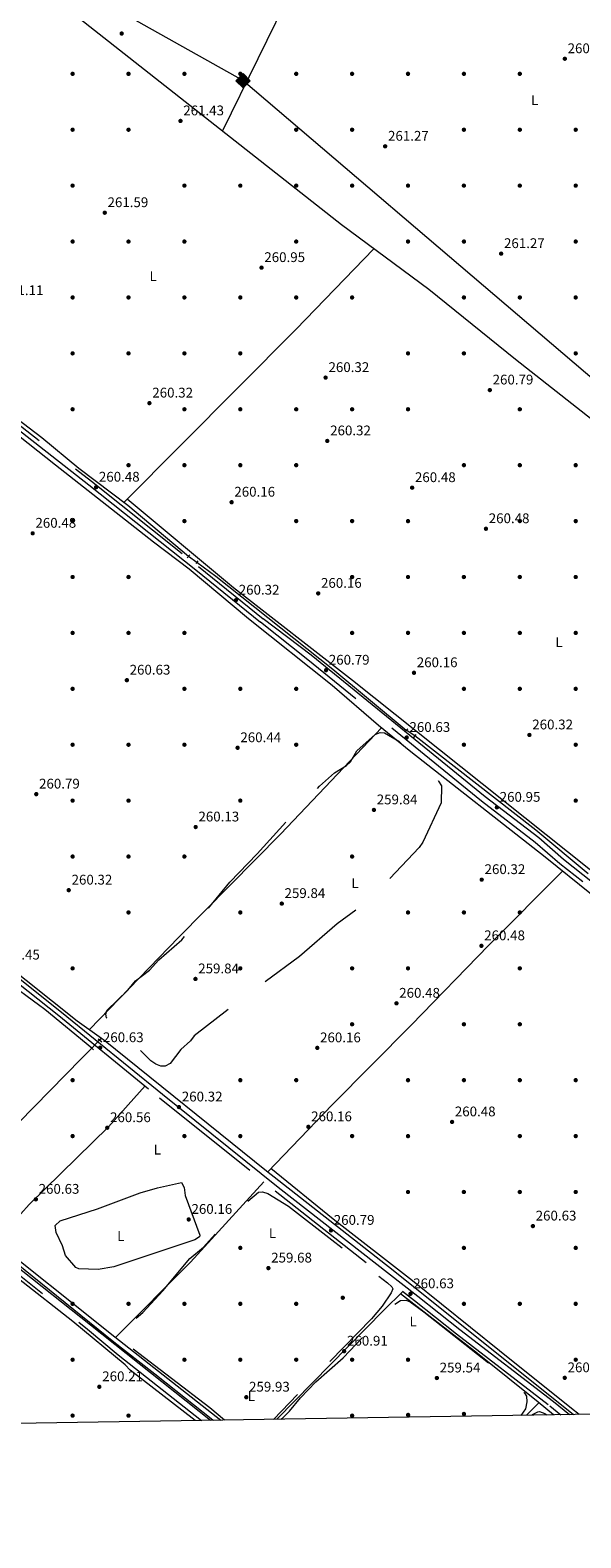
# Model space of a CAD drawing. Extents: x 608450 to 615405, y 669328 to 674068.
# Drawn here: x 613710 to 614104, y 669333 to 670411 of the extents above; entities that cross this region are included whole.
import ezdxf
from ezdxf.enums import TextEntityAlignment as Align

# ---------------------------------------------------------------- set-up
doc = ezdxf.new("R2010")
doc.units = 0
doc.header["$MEASUREMENT"] = 0
for name, pattern in [('DGN Style 2', [82.83073, 49.698438, -33.132292]), ('DGN Style 3', [115.963022, 82.83073, -33.132292]), ('DGN Style 5', [57.981511, 24.849219, -33.132292])]:
    doc.linetypes.add(name, pattern=pattern)
for name, color, linetype in [('Nivel 13', 7, 'Continuous'), ('Nivel 17', 7, 'Continuous'), ('Nivel 21', 7, 'Continuous'), ('Nivel 22', 7, 'Continuous'), ('Nivel 34', 7, 'Continuous'), ('Nivel 36', 7, 'Continuous'), ('Nivel 37', 7, 'Continuous'), ('Nivel 41', 7, 'Continuous'), ('Nivel 5', 7, 'Continuous'), ('Nivel 61', 7, 'Continuous'), ('Nivel 7', 7, 'Continuous')]:
    doc.layers.add(name, color=color, linetype=linetype)
doc.styles.add('Style-arial', font='arial.shx', dxfattribs={"bigfont": 'arialbig.shx'})
doc.styles.add('Style-arialn', font='arialn.shx', dxfattribs={"bigfont": 'arialnbig.shx'})

# ---------------------------------------------------------------- blocks, each defined once
blk = doc.blocks.new('5PATER')
at = {"layer": 'Nivel 7', "linetype": 'Continuous', "lineweight": 0}
h = blk.add_hatch(color=53, dxfattribs=at)
edge = h.paths.add_edge_path()
edge.add_ellipse((0, 0), major_axis=(-1.095731442945027, -1.110710700472634), ratio=0.9994222409660316, start_angle=0, end_angle=360)
blk = doc.blocks.new('5PERFI')
at = {"layer": 'Nivel 17', "linetype": 'Continuous', "lineweight": 0}
h = blk.add_hatch(color=7, dxfattribs=at)
edge = h.paths.add_edge_path()
edge.add_arc((0, 0), 1.55999999938624, 315.0000000018422, 675.0000000018422)
blk = doc.blocks.new('5ROLEO')
at = {"layer": 'Nivel 34', "linetype": 'Continuous', "lineweight": 0}
for color, points in [(2, [(-0.1479999998118728, -5.195999999996275), (-5.237999999895692, -0.1059999999124557), (-0.1479999998118728, 4.984000000171363), (-0.007999999914318323, 2.394000000087544), (-0.003999999957159162, 2.394000000087544), (-0.5489999998826534, 2.324000000022352), (-1.0089999998454, 2.114000000059605), (-1.3839999998454, 1.763999999966472), (-1.679000000003725, 1.263999999966472), (-1.873999999836087, 0.6190000001806766), (-1.933999999891967, -0.1859999999869615), (-1.898999999975786, -0.7609999999403954), (-1.793999999994412, -1.265999999828637), (-1.618999999947846, -1.710999999893829), (-1.363999999826774, -2.091000000014901), (-1.093999999808148, -2.361000000033528), (-0.7739999999757856, -2.550999999977648), (-0.4089999999850988, -2.660999999847263), (0.001000000163912773, -2.700999999884516), (-0.002999999793246388, -2.700999999884516)]), (7, [(-0.002999999793246388, -2.700999999884516), (-0.002999999793246388, -2.700609755986035), (-0.4089999999850988, -2.660999999847263), (-0.7739999999757856, -2.550999999977648), (-1.093999999808148, -2.361000000033528), (-1.363999999826774, -2.091000000014901), (-1.618999999947846, -1.710999999893829), (-1.793999999994412, -1.265999999828637), (-1.898999999975786, -0.7609999999403954), (-1.933999999891967, -0.1859999999869615), (-1.873999999836087, 0.6190000001806766), (-1.679000000003725, 1.263999999966472), (-1.3839999998454, 1.763999999966472), (-1.0089999998454, 2.114000000059605), (-0.5489999998826534, 2.324000000022352), (-0.007999999914318323, 2.393000000156462), (-0.006999999983236194, 1.54300000006333), (-0.2489999998360872, 1.519000000087544), (-0.4739999999292195, 1.439000000013039), (-0.6739999998826534, 1.309000000124797), (-0.8489999999292195, 1.128999999957159), (-0.9939999999478459, 0.8940000000875443), (-1.098999999929219, 0.6040000000502914), (-1.158999999985099, 0.2539999999571592), (-1.179000000003725, -0.1509999998379499), (-1.158999999985099, -0.5509999999776483), (-1.098999999929219, -0.8959999999497086), (-0.9939999999478459, -1.185999999986961), (-0.8389999999199063, -1.425999999977648), (-0.6639999998733401, -1.611000000033528), (-0.4589999997988343, -1.746000000042841), (-0.238999999826774, -1.825999999884516), (-0.002999999793246388, -1.851000000024214), (-0.002999999793246388, -2.700609755986035), (0.001000000163912773, -2.700999999884516)]), (2, [(0.001000000163912773, -1.851000000024214), (-0.238999999826774, -1.825999999884516), (-0.4589999997988343, -1.746000000042841), (-0.6639999998733401, -1.611000000033528), (-0.8389999999199063, -1.425999999977648), (-0.9939999999478459, -1.185999999986961), (-1.098999999929219, -0.8959999999497086), (-1.158999999985099, -0.5509999999776483), (-1.179000000003725, -0.1509999998379499), (-1.158999999985099, 0.2539999999571592), (-1.098999999929219, 0.6040000000502914), (-0.9939999999478459, 0.8940000000875443), (-0.8489999999292195, 1.128999999957159), (-0.6739999998826534, 1.309000000124797), (-0.4739999999292195, 1.439000000013039), (-0.2489999998360872, 1.519000000087544), (0.001000000163912773, 1.543999999994412), (0.2510000001639128, 1.519000000087544), (0.4760000000242144, 1.439000000013039), (0.6760000002104789, 1.314000000013039), (0.8510000000242144, 1.134000000078231), (0.9960000000428408, 0.8989999999757856), (1.096000000135973, 0.6140000000596046), (1.156000000191852, 0.2690000000875443), (1.176000000210479, -0.1309999998193234), (1.156000000191852, -0.540999999968335), (1.091000000014901, -0.8959999999497086), (0.9860000000335276, -1.190999999875203), (0.8460000001359731, -1.43099999986589), (0.6660000002011657, -1.615999999921769), (0.4660000000149012, -1.746000000042841), (0.2460000000428408, -1.825999999884516)]), (2, [(-0.1479999998118728, -5.195999999996275), (-0.002999999793246388, -2.700999999884516), (0.001000000163912773, -2.700999999884516), (0.4060000001918525, -2.660999999847263), (0.7710000001825392, -2.545999999856576), (1.08600000012666, -2.355999999912456), (1.361000000033528, -2.085999999893829), (1.611000000033528, -1.706000000005588), (1.791000000201166, -1.255999999819323), (1.896000000182539, -0.7409999999217689), (1.93100000009872, -0.1559999999590218), (1.896000000182539, 0.4189999999944121), (1.796000000089407, 0.9290000000037253), (1.626000000163913, 1.364000000059605), (1.391000000061467, 1.734000000171363), (1.101000000024214, 2.019000000087544), (0.7710000001825392, 2.229000000050291), (0.4060000001918525, 2.34900000016205), (-0.003999999957159162, 2.394000000087544), (-0.007999999914318323, 2.394000000087544), (-0.1479999998118728, 4.984000000171363), (4.942000000039116, -0.1059999999124557)]), (7, [(-0.002999999793246388, -2.700999999884516), (-0.002999999793246388, -1.851000000024214), (0.001000000163912773, -1.851000000024214), (0.2460000000428408, -1.825999999884516), (0.4660000000149012, -1.746000000042841), (0.6660000002011657, -1.615999999921769), (0.8460000001359731, -1.43099999986589), (0.9860000000335276, -1.190999999875203), (1.091000000014901, -0.8959999999497086), (1.156000000191852, -0.540999999968335), (1.176000000210479, -0.1309999998193234), (1.156000000191852, 0.2690000000875443), (1.096000000135973, 0.6140000000596046), (0.9960000000428408, 0.8989999999757856), (0.8510000000242144, 1.134000000078231), (0.6760000002104789, 1.314000000013039), (0.4760000000242144, 1.439000000013039), (0.2510000001639128, 1.519000000087544), (0.001000000163912773, 1.543999999994412), (-0.006999999983236194, 1.54300000006333), (-0.007999999914318323, 2.393000000156462), (-0.003867885330691934, 2.393712820950896), (0, 2.393000000156462), (0.4060000001918525, 2.34900000016205), (0.7710000001825392, 2.229000000050291), (1.101000000024214, 2.019000000087544), (1.391000000061467, 1.734000000171363), (1.626000000163913, 1.364000000059605), (1.796000000089407, 0.9290000000037253), (1.896000000182539, 0.4189999999944121), (1.93100000009872, -0.1559999999590218), (1.896000000182539, -0.7409999999217689), (1.791000000201166, -1.255999999819323), (1.611000000033528, -1.706000000005588), (1.361000000033528, -2.085999999893829), (1.08600000012666, -2.355999999912456), (0.7710000001825392, -2.545999999856576), (0.4060000001918525, -2.660999999847263), (0.001000000163912773, -2.700999999884516)])]:
    blk.add_hatch(color=color, dxfattribs=at).paths.add_polyline_path(points)
at = {"layer": 'Nivel 34', "color": 7, "linetype": 'Continuous', "lineweight": 0, "flags": 128}
blk.add_lwpolyline([(-0.1439999998547137, -5.195999999996275), (4.945999999996275, -0.1059999999124557), (-0.1439999998547137, 4.984000000171363), (-5.233999999938533, -0.1059999999124557), (-0.1439999998547137, -5.195999999996275)], dxfattribs=at)

msp = doc.modelspace()

# ---------------------------------------------------------------- linework, layer by layer
at = {"layer": 'Nivel 13', "color": 4, "linetype": 'Continuous', "lineweight": 0, "extrusion": (-0.05992191450999011, -0.07444853710244684, 0.9954229148883218), "elevation": -86405.6776597288, "flags": 128}
msp.add_lwpolyline([(58422.86029569968, 902714.1505132401), (58374.08766663971, 902714.9876145376), (58264.48594653176, 902713.3134119422)], dxfattribs=at)
at = {"layer": 'Nivel 13', "color": 4, "linetype": 'Continuous', "lineweight": 0, "extrusion": (0.2550124436420937, 0.3120502457196889, 0.9152012334639688), "elevation": 365731.6319204905, "flags": 128}
msp.add_lwpolyline([(-51385.91040544154, -829923.7037075288), (-51455.15710691223, -829924.6838633458), (-51476.32214091416, -829926.2248171745)], dxfattribs=at)
at = {"layer": 'Nivel 13', "color": 4, "linetype": 'Continuous', "lineweight": 0, "extrusion": (-0.09277944945872735, 0.09453970773155268, 0.9911882855543482), "elevation": 6626.493140701386, "flags": 128}
msp.add_lwpolyline([(-906960.558993224, -47612.87811413477), (-907104.230981173, -47615.6185538529), (-907115.1176519725, -47615.5883561701)], dxfattribs=at)
at = {"layer": 'Nivel 13', "color": 4, "linetype": 'Continuous', "lineweight": 0, "extrusion": (0.05308292772532058, 0.05794384412156144, 0.9969075753110338), "elevation": 71643.96210103069, "flags": 128}
msp.add_lwpolyline([(-184.9287039974006, -905566.5445650504), (-184.928703997517, -905568.3770226897)], dxfattribs=at)
at = {"layer": 'Nivel 13', "color": 4, "linetype": 'Continuous', "lineweight": 0}
for points in [[(613677.4580000001, 670150.646, 261.257), (613717.8859999999, 670119.871, 261.341), (613744.479, 670097.983, 261.336), (613779.46, 670071.2860000001, 261.28), (613823.0079999999, 670034.9780000001, 261.095)], [(613828.932, 670030.6570000001, 260.604), (613842.5530000001, 670020.598, 260.411), (613926.244, 669954.1440000001, 260.051), (613978.7960000001, 669910.4110000001, 259.893)], [(613760.554, 669690.146, 260.138), (613762.04, 669689.0889999999, 260.085), (613878.8530000001, 669595.1240000001, 260.085), (613969.3030000001, 669524.1740000001, 259.767), (614098.446, 669420.7779999999, 259.609)], [(613645.439, 669572.669, 261.277), (613647.315, 669571.1910000001, 261.281), (613769.385, 669472.913, 261.281), (613798.835, 669449.936, 261.616), (613806.871, 669443.4739999999, 261.598), (613840.237, 669417.074, 260.947), (613840.8019999999, 669416.625, 260.95)]]:
    msp.add_polyline3d(points, dxfattribs=at)
at = {"layer": 'Nivel 21', "color": 1, "linetype": 'DGN Style 2', "lineweight": 0, "extrusion": (0.01891172096512747, 0.02029761807402231, 0.9996151026823566), "elevation": 25468.86849006903, "flags": 128}
msp.add_lwpolyline([(7655.025009236648, -908306.5186495883), (7655.025009236648, -908303.6349876802)], dxfattribs=at)
at = {"layer": 'Nivel 21', "color": 1, "linetype": 'DGN Style 2', "lineweight": 0, "elevation": 260.29, "flags": 128}
msp.add_lwpolyline([(613829.538, 670031.49), (613828.25, 670029.7209999999)], dxfattribs=at)
at = {"layer": 'Nivel 21', "color": 1, "linetype": 'DGN Style 2', "lineweight": 0, "extrusion": (-0.03953195158184823, -0.04232095083829076, 0.9983216725706567), "elevation": -52363.41342634421, "flags": 128}
msp.add_lwpolyline([(-8611.283772690804, 907158.4689154369), (-8611.283772690804, 907155.723386162)], dxfattribs=at)
at = {"layer": 'Nivel 21', "color": 1, "linetype": 'DGN Style 2', "lineweight": 0, "extrusion": (-0.01864035733962705, -0.02338151601509307, 0.9995528209089739), "elevation": -26848.34451202487, "flags": 128}
msp.add_lwpolyline([(62490.01261371758, 906161.3273235308), (62490.0126137177, 906158.6519600041)], dxfattribs=at)
at = {"layer": 'Nivel 21', "color": 1, "linetype": 'DGN Style 2', "lineweight": 0, "extrusion": (-0.06645500359358925, 0.06095988351282104, 0.9959255118227865), "flags": 128}
for points, elevation in [([(-908387.9991776869, -384.6282967634033), (-908387.9991776869, -381.1020035251277)], 296.2095595291612), ([(-908396.0722318632, -383.9650512979133), (-908396.0722318627, -380.4387580596376)], 296.1495035672197)]:
    msp.add_lwpolyline(points, dxfattribs=dict(at, elevation=elevation))
at = {"layer": 'Nivel 21', "color": 7, "linetype": 'DGN Style 3', "lineweight": 0}
for points in [[(614179.075, 670496.6159999999, 260.703), (614056.477, 670592.1429999999, 260.306), (614010.696, 670630.0360000001, 260.703), (613867.382, 670744.4890000001, 261.021), (613858.1950000001, 670755.358, 261.104), (613833.8829999999, 670705.0889999999, 261.035), (613785.348, 670601.0449999999, 261.194), (613761.091, 670550.854, 261.512), (613746.1100000001, 670516.4890000001, 261.751), (613715.9469999999, 670456.1399999999, 262.148), (613708.139, 670443.5449999999, 262.069), (613693.629, 670425.156, 262.148), (613680.0700000001, 670409.9010000001, 261.896), (613642.6710000001, 670371.2209999999, 261.816), (613608.486, 670337.892, 261.498), (613575.301, 670302.3800000001, 261.736), (613534.453, 670261.4580000001, 261.577), (613606.413, 670204.6540000001, 261.577), (613650.6980000001, 670168.6340000001, 261.498), (613753.5889999999, 670088.4979999999, 261.975), (613830.189, 670027.524, 261.259), (613876.3219999999, 669990.1059999999, 261.418)], [(614576.486, 669428.4839999999, 260.217), (614501.8700000001, 669487.5009999999, 259.872), (614442.825, 669534.683, 260.708), (614309.274, 669639.7779999999, 260.31), (614237.7250000001, 669697.905, 260.469), (614195.9169999999, 669729.834, 260.866), (614088.6059999999, 669814.7949999999, 260.866), (614070.8859999999, 669830.1429999999, 260.708), (614032.6399999999, 669859.5719999999, 260.787), (613908.2380000001, 669960.8360000001, 260.708), (613874.361, 669987.6880000001, 261.418)], [(613508.098, 669877.98, 263.293), (613513.8470000001, 669876.578, 262.612), (613527.9210000001, 669866.0460000001, 262.055), (613684.773, 669742.149, 260.941), (613730.044, 669706.1950000001, 261.418), (613802.21, 669647.4029999999, 260.782), (613885.048, 669580.8589999999, 260.305), (613984.5959999999, 669502.45, 260.297), (614014.6159999999, 669478.4890000001, 260.966), (614081.531, 669426.959, 260.966), (614089.317, 669420.631, 260.928)], [(613488.7409999999, 669687.446, 263.242), (613512.2220000001, 669670.9739999999, 262.214), (613616.5160000001, 669589.004, 261.02), (613653.591, 669558.8940000001, 261.418), (613750.56, 669481.8870000001, 261.18), (613772.703, 669463.466, 260.464), (613832.2550000001, 669416.487, 260.464)]]:
    msp.add_polyline3d(points, dxfattribs=at)
at = {"layer": 'Nivel 21', "color": 7, "linetype": 'Continuous', "lineweight": 0}
for points in [[(613532.2390000001, 670259.24, 261.577), (613604.466, 670202.2239999999, 261.577), (613648.7590000001, 670166.1980000001, 261.498), (613751.663, 670086.0519999999, 261.975), (613828.2390000001, 670025.0970000001, 261.259), (613874.361, 669987.6880000001, 261.418)], [(613419.8829999999, 670143.9839999999, 262.949), (613422.6939999999, 670140.4739999999, 263.258), (613461.494, 670069.9890000001, 263.258), (613471.8770000001, 670048.8289999999, 263.258), (613481.149, 670025.4839999999, 263.019), (613484.4439999999, 670014.3530000001, 262.94), (613489.727, 669989.021, 262.94), (613504.6780000001, 669909.358, 263.019), (613507.1840000001, 669888.713, 263.178), (613507.8189999999, 669881.254, 263.385), (613515.2039999999, 669879.453, 262.612), (613529.8200000001, 669868.5149999999, 262.055), (613686.7069999999, 669744.591, 260.941), (613731.993, 669708.625, 261.418), (613804.3160000001, 669650.0249999999, 260.782), (613887.135, 669583.496, 260.305), (613987.091, 669505.577, 260.297), (614017.085, 669481.6359999999, 260.966), (614084.014, 669430.0959999999, 260.966), (614095.537, 669420.7309999999, 260.91)], [(614583.8500000001, 669428.6030000001, 260.238), (614311.855, 669643.0160000001, 260.31), (614240.288, 669701.158, 260.469), (614198.459, 669733.1030000001, 260.866), (614091.2479999999, 669817.9850000001, 260.866), (614073.506, 669833.351, 260.708), (614035.21, 669862.8189999999, 260.787), (613910.7930000001, 669964.095, 260.708), (613876.3219999999, 669990.1059999999, 261.418)], [(613838.6370000001, 669416.5900000001, 260.464), (613752.77, 669484.6059999999, 261.18), (613655.7849999999, 669561.6259999999, 261.418), (613618.703, 669591.7409999999, 261.02), (613514.3119999999, 669673.788, 262.214), (613489.3090000001, 669691.327, 263.305), (613495.314, 669732.317, 262.94), (613504.4909999999, 669816.5660000001, 263.019), (613507.605, 669847.1440000001, 263.099), (613508.504, 669873.227, 263.178), (613508.098, 669877.98, 263.293)]]:
    msp.add_polyline3d(points, dxfattribs=at)
at = {"layer": 'Nivel 22', "color": 4, "linetype": 'DGN Style 5', "lineweight": 0, "extrusion": (0.05397925174152021, -0.03937277967169291, 0.9977655158414477), "elevation": 7013.078699806181, "flags": 128}
msp.add_lwpolyline([(903056.5222907318, -100823.406704726), (903056.5222907318, -100830.7555752514)], dxfattribs=at)
at = {"layer": 'Nivel 22', "color": 4, "linetype": 'DGN Style 5', "lineweight": 0, "extrusion": (-0.03553448561184516, 0.02381677230764646, 0.9990846118768657), "elevation": -5602.661870096637, "flags": 128}
msp.add_lwpolyline([(-898314.8875683101, 136934.2565566498), (-898314.8875683101, 136926.8461671189)], dxfattribs=at)
at = {"layer": 'Nivel 22', "color": 4, "linetype": 'DGN Style 5', "lineweight": 0, "extrusion": (0.05302808094454031, 0.05793106256186709, 0.9969112370827167), "elevation": 71601.74066388703, "flags": 128}
msp.add_lwpolyline([(-552.8348136809655, -905561.6359178266), (-552.8348136809655, -905569.7340609469)], dxfattribs=at)
at = {"layer": 'Nivel 34', "color": 7, "linetype": 'Continuous', "lineweight": 13}
msp.add_polyline3d([(611931.24, 671399.6939999999, 263.531), (611990.3230000001, 671389.2479999999, 263.284), (612245.8770000001, 671345.45, 263.537), (612426.185, 671179.837, 262.786), (613862.1340000001, 670375.166, 261.006), (614499.6270000001, 669831.4040000001, 260.616), (614946.3189999999, 669434.4450000001, 260.513)], dxfattribs=at)
at = {"layer": 'Nivel 36', "color": 92, "linetype": 'Continuous', "lineweight": 0, "extrusion": (0.5198008910487703, -0.2429290740573882, 0.8190192297147392), "elevation": 156447.5809026808, "flags": 128}
msp.add_lwpolyline([(867189.9908220344, -222864.7827446706), (867305.9656793615, -222867.302935528), (867524.9652837995, -222865.8458957238)], dxfattribs=at)
at = {"layer": 'Nivel 36', "color": 92, "linetype": 'Continuous', "lineweight": 0, "extrusion": (-0.0005779423724970454, -0.0003064137989954745, 0.9999997860465761), "elevation": -299.2143538431383, "flags": 128}
msp.add_lwpolyline([(613955.6483024023, 670254.8127815106), (613899.7852828349, 670197.0007787966), (613776.7552403861, 670073.3257729907)], dxfattribs=at)
at = {"layer": 'Nivel 36', "color": 92, "linetype": 'Continuous', "lineweight": 0, "extrusion": (-0.3214135483202474, -0.4175783018562314, 0.8498951069249981), "elevation": -476692.0247214311, "flags": 128}
msp.add_lwpolyline([(77891.65032475092, 769328.5755942538), (77848.0703591581, 769330.3803130453), (77802.79559309548, 769329.0272483784)], dxfattribs=at)
at = {"layer": 'Nivel 36', "color": 92, "linetype": 'Continuous', "lineweight": 0, "extrusion": (-0.05752569341871105, 0.05423774216546302, 0.9968696313568236), "elevation": 1262.746150869149, "flags": 128}
msp.add_lwpolyline([(-908158.2947395467, -12629.21819979476), (-908234.2736642472, -12627.11860498937), (-908312.2486404115, -12628.45931010589)], dxfattribs=at)
at = {"layer": 'Nivel 36', "color": 92, "linetype": 'Continuous', "lineweight": 0, "extrusion": (0.6631252569724956, -0.6527587945787406, 0.3662933928769001), "elevation": -29789.21150100144, "flags": 128}
msp.add_lwpolyline([(907713.784549294, 12006.62380069646), (907823.1251685186, 12006.91504214954), (907842.3390129078, 12006.3357833185)], dxfattribs=at)
at = {"layer": 'Nivel 36', "color": 92, "linetype": 'Continuous', "lineweight": 0, "extrusion": (-0.0005567517831717564, -0.0005675606563464124, 0.9999996839511267), "elevation": -460.8713873649434, "flags": 128}
msp.add_lwpolyline([(614073.7361152677, 669429.0622474928), (614064.9281110654, 669420.0832460467)], dxfattribs=at)
at = {"layer": 'Nivel 36', "color": 92, "linetype": 'Continuous', "lineweight": 0}
for points in [[(614566.5760000001, 669766.4539999999, 260.673), (614495.7039999999, 669821.3319999999, 260.525), (614364.935, 669931.9720000001, 260.364), (614312.1769999999, 669974.8759999999, 260.34), (614057.033, 670175.5190000001, 261.323), (613994.8, 670225.79, 261.467), (613932.4410000001, 670272.0549999999, 261.139), (613711.977, 670445.558, 261.628)], [(613681.541, 670136.679, 261.416), (613727.716, 670100.3330000001, 260.941), (613797.862, 670045.247, 261.567), (613823.3060000001, 670025.844, 260.665), (613865.8289999999, 669990.267, 261.177), (613925.6440000001, 669942.612, 259.687), (613958.99, 669913.906, 260.336), (613982.1399999999, 669895.192, 260.454), (614078.22, 669819.909, 260.62), (614111.1969999999, 669793.031, 260.298)], [(614263.798, 669690.7320000001, 260.469), (614171.577, 669761.5419999999, 260.691), (613940.311, 669945.8929999999, 260.044), (613855.1240000001, 670012.3030000001, 259.953), (613779.0460000001, 670075.737, 260.835)], [(613752.1229999999, 669696.1470000001, 260.011), (613816, 669762.2919999999, 259.79), (613889.065, 669836.308, 259.203), (613961.1140000001, 669912.189, 260.328)], [(613681.297, 669738.8929999999, 261.095), (613633.014, 669779.608, 261.314), (613538.0279999999, 669853.9340000001, 261.095), (613524.2280000001, 669865.794, 261.254), (613520.1140000001, 669867.909, 261.174), (613518.49, 669865.942, 261.095), (613508.5959999999, 669779.158, 261.572), (613499.5590000001, 669690.5590000001, 261.333), (613500.7550000001, 669687.054, 261.307), (613503.392, 669684.2660000001, 261.284), (613516.869, 669676.298, 261.254), (613545.4169999999, 669654.3670000001, 261.489), (613576.426, 669628.496, 261.333), (613591.9029999999, 669617.7339999999, 260.935), (613619.844, 669595.037, 260.462), (613676.1880000001, 669551.1869999999, 260.449), (613770.098, 669476.4070000001, 260.29), (613846.037, 669416.71, 260.454)], [(614090.7110000001, 669809.7280000001, 260.804), (614037.882, 669756.6780000001, 260.958), (613982.159, 669699.284, 260.009), (613925.6799999999, 669642.4639999999, 259.872), (613879.6259999999, 669594.517, 260.486)], [(613684.926, 669544.229, 260.434), (613708.9269999999, 669571.0390000001, 260.795), (613765.706, 669626.52, 261.064), (613791.9380000001, 669656.044, 260.873)], [(614102.3829999999, 669420.842, 260.955), (614096.952, 669425.148, 261.003), (614045.5279999999, 669466.328, 260.334), (613983.321, 669516.4410000001, 259.631), (613926.3360000001, 669560.4569999999, 260.225), (613881.9380000001, 669596.9240000001, 260.455)], [(613731.0260000001, 669559.4850000001, 260.509), (613757.733, 669567.892, 259.769), (613788.3260000001, 669579.335, 259.715), (613800.7949999999, 669583.0660000001, 260.35), (613817.9920000001, 669586.8319999999, 260.192), (613819.763, 669583.2139999999, 260.254), (613820.5390000001, 669577.5260000001, 260.35), (613831.0889999999, 669549.2010000001, 260.55), (613830.763, 669548.023, 260.509), (613827.5530000001, 669545.7420000001, 260.408), (613769.504, 669526.358, 260.821), (613758.2320000001, 669524.4639999999, 261.027), (613744.4780000001, 669524.94, 260.741), (613742.2309999999, 669526.058, 260.668), (613735.0020000001, 669534.5860000001, 260.827), (613732.851, 669541.426, 260.509), (613728.291, 669551.1089999999, 260.35), (613727.4979999999, 669556.0390000001, 260.35), (613731.0260000001, 669559.4850000001, 260.509)], [(613827.673, 669416.4140000001, 260.413), (613781.291, 669452.538, 260.346), (613777.5050000001, 669456.3700000001, 260.354), (613740.219, 669487.361, 260.375), (613701.2960000001, 669517.908, 260.853), (613638.21, 669567.514, 260.233)], [(614084.067, 669420.5460000001, 260.832), (614073.1880000001, 669429.632, 260.964), (614029.72, 669464.5260000001, 260.593), (613974.7350000001, 669507.233, 259.957)]]:
    msp.add_polyline3d(points, dxfattribs=at)
at = {"layer": 'Nivel 5', "color": 30, "linetype": 'DGN Style 3', "lineweight": 0, "elevation": 260, "flags": 128}
for points in [[(613837.2420000001, 669783.0160000001), (613852.395, 669801.629), (613872.149, 669821.935), (613897.1570000001, 669849.9099999999), (613916.7490000001, 669870.3740000001), (613927.5009999999, 669879.925), (613935.871, 669885.075), (613938.8389999999, 669887.76), (613943.4010000001, 669895.679), (613956.45, 669907.21), (613960.112, 669908.8189999999), (613963.1359999999, 669908.605), (613973.459, 669902.453), (613979.2320000001, 669896.976), (613989.422, 669884.8019999999), (613998.922, 669877.2150000001), (614001.9210000001, 669873.953), (614004.02, 669870.5190000001), (614003.608, 669858.5079999999), (613990.5090000001, 669830.199), (613987.916, 669826.5819999999), (613966.717, 669803.8910000001), (613947.476, 669785.1699999999), (613929.398, 669771.885), (613902.3019999999, 669748.565), (613861.604, 669718.648), (613826.9739999999, 669691.6640000001), (613824.308, 669688.131), (613817.419, 669681.858), (613809.7350000001, 669671.842), (613806.192, 669669.98), (613803.216, 669670.051), (613799.449, 669671.3910000001), (613796.084, 669673.844), (613766.5419999999, 669702.2849999999), (613764.321, 669704.6799999999), (613763.6610000001, 669707.189), (613764.5179999999, 669709.916), (613779.4510000001, 669724.443), (613784.9199999999, 669731.014), (613794.908, 669738.754), (613801.726, 669746.162), (613818.142, 669760.4920000001), (613837.2420000001, 669783.0160000001)], [(613848.7930000001, 669416.754), (613838.135, 669425.514), (613778.5860000001, 669471.0959999999), (613772.3910000001, 669475.129), (613774.1200000001, 669478.7139999999), (613776.9410000001, 669482.06), (613790.2760000001, 669493.8130000001), (613804.6799999999, 669509.3530000001), (613823.9280000001, 669532.5220000001), (613833.5619999999, 669540.5190000001), (613856.8970000001, 669566.4040000001), (613872.9299999999, 669579.8570000001), (613875.889, 669580.0730000001), (613879.7309999999, 669578.963), (613894.5279999999, 669569.7690000001), (613925.4750000001, 669545.871), (613965.29, 669514.997), (613968.3389999999, 669512.176), (613969.1470000001, 669510.79), (613967.976, 669507.7749999999), (613961.531, 669498.429), (613953.763, 669489.28), (613883.754, 669417.318)], [(613889.095, 669417.4040000001), (613890.317, 669418.537), (613895.2660000001, 669423.227), (613903.0249999999, 669432.655), (613914.1429999999, 669444.172), (613933.588, 669461.325), (613967.5009999999, 669497.156), (613970.54, 669499.828), (613974.7220000001, 669502.2550000001), (613978.7520000001, 669502.493), (613981.6130000001, 669501.3019999999), (613991.4140000001, 669494.3759999999), (614047.881, 669449.6799999999), (614060.324, 669439.236), (614063.1680000001, 669436.44), (614064.7760000001, 669433.99), (614065.108, 669429.987), (614064.129, 669424.969), (614060.618, 669420.169)], [(614068.669, 669420.298), (614069.166, 669420.7239999999), (614072.8330000001, 669422.773), (614074.139, 669422.881), (614077.817, 669421.577), (614079.436, 669420.4720000001)]]:
    msp.add_lwpolyline(points, dxfattribs=at)
at = {"layer": 'Nivel 61', "color": 7, "linetype": 'Continuous', "lineweight": 0, "flags": 128}
msp.add_lwpolyline([(608450.1499999999, 673958.8400000001), (611889.72, 674012.6499999999), (615329.3200000001, 674068.1300000001), (615367.19, 671754.97), (615405.0700000001, 669441.8400000001), (611963.21, 669386.3600000001), (608521.3800000001, 669332.56), (608485.78, 671645.6799999999)], close=True, dxfattribs=at)

# ---------------------------------------------------------------- block references
at = {"layer": 'Nivel 17', "color": 7, "linetype": 'Continuous', "lineweight": 0}
for p in [(613740, 670380, 261.628), (613780, 670380, 261.017), (613820, 670380, 261.119), (613860, 670380, 261.221), (613900, 670380, 261.526), (613940, 670380, 261.729), (613980, 670380, 261.221), (614020, 670380, 261.017), (614060, 670380, 260.814), (613740, 670340, 261.322), (613780, 670340, 261.424), (613900, 670340, 261.221), (613940, 670340, 261.221), (614020, 670340, 261.221), (614060, 670340, 260.814), (614100, 670340, 261.526), (613740, 670300, 261.729), (613820, 670300, 261.119), (613860, 670300, 261.221), (613900, 670300, 260.61), (613940, 670300, 261.526), (613980, 670300, 260.915), (614020, 670300, 260.915), (614060, 670300, 260.915), (614100, 670300, 260.915), (613740, 670260, 261.526), (613780, 670260, 261.221), (613820, 670260, 261.017), (613900, 670260, 260.508), (613980, 670260, 261.017), (614020, 670260, 260.915), (614100, 670260, 261.119), (613740, 670220, 260.814), (613780, 670220, 260.814), (613820, 670220, 260.712), (613860, 670220, 260.508), (613900, 670220, 260.305), (613940, 670220, 260.508), (614020, 670220, 260.915), (614060, 670220, 260.814), (614100, 670220, 261.017), (613740, 670180, 261.119), (613780, 670180, 260.915), (613820, 670180, 260.508), (613860, 670180, 260.203), (613980, 670180, 260.407), (614020, 670180, 260.407), (614100, 670180, 261.017), (613740, 670140, 260.814), (613820, 670140, 260.712), (613860, 670140, 260.508), (613900, 670140, 260.305), (613940, 670140, 260.305), (613980, 670140, 260.203), (614060, 670140, 260.712), (613780, 670100, 260.61), (613820, 670100, 260.101), (613860, 670100, 260.915), (613900, 670100, 260.508), (614020, 670100, 260.305), (614060, 670100, 260.712), (614100, 670100, 260.712), (613740, 670060, 261.119), (613820, 670060, 260.101), (613900, 670060, 260), (613940, 670060, 260.61), (613980, 670060, 260.407), (614060, 670060, 260.61), (614100, 670060, 260.508), (613740, 670020, 260.712), (613780, 670020, 260.305), (613940, 670020, 260.305), (613980, 670020, 260.101), (614020, 670020, 260.712), (614060, 670020, 260.712), (614100, 670020, 260.814), (613740, 669980, 261.221), (613780, 669980, 260.712), (613820, 669980, 260.407), (613940, 669980, 259.898), (613980, 669980, 260.203), (614020, 669980, 260.407), (614060, 669980, 260.305), (614100, 669980, 260.508), (613740, 669940, 260.61), (613820, 669940, 260.712), (613860, 669940, 260.203), (613900, 669940, 260.712), (614020, 669940, 260.508), (614060, 669940, 260.508), (614100, 669940, 260.61), (613740, 669900, 261.017), (613780, 669900, 260.61), (613820, 669900, 260.101), (613900, 669900, 260.915), (614020, 669900, 260.305), (614100, 669900, 260.712), (613740, 669860, 261.017), (613780, 669860, 260.712), (613860, 669860, 260.101), (614100, 669860, 260.101), (613740, 669820, 260.508), (613780, 669820, 260.203), (613820, 669820, 260.61), (613940, 669820, 259.389), (613780, 669780, 260.203), (613860, 669780, 259.592), (613980, 669780, 260.203), (614020, 669780, 260.61), (614060, 669780, 260.407), (613740, 669740, 260.712), (613860, 669740, 259.491), (613940, 669740, 260.101), (613980, 669740, 260.101), (614060, 669740, 260.61), (613940, 669700, 260.305), (614020, 669700, 260.203), (614060, 669700, 260.61), (613740, 669660, 261.017), (613860, 669660, 260), (613900, 669660, 260), (613980, 669660, 260.61), (614020, 669660, 260.712), (614060, 669660, 260.508), (614100, 669660, 260.61), (613740, 669620, 260.508), (613820, 669620, 260.203), (613860, 669620, 260.203), (613940, 669620, 260.203), (613980, 669620, 260.305), (614060, 669620, 260.61), (614100, 669620, 260.61), (613980, 669580, 261.119), (614020, 669580, 260.814), (614060, 669580, 260.508), (614100, 669580, 260.915), (613860, 669540, 259.898), (614020, 669540, 260.712), (614100, 669540, 260.508), (613740, 669500, 260.61), (613740, 669500, 260.105), (613780, 669500, 259.403), (613820, 669500, 259.508), (613860, 669500, 259.694), (613860, 669500, 259.719), (613900, 669500, 259.796), (613900, 669500, 259.684), (613933.321, 669504.327, 259.949), (614020, 669500, 260.203), (614020, 669500, 259.789), (614060, 669500, 260.101), (614060, 669500, 259.824), (614100, 669500, 260.203), (614100, 669500, 259.333), (613740, 669460, 260.305), (613820, 669460, 259.796), (613860, 669460, 259.898), (613860, 669460, 259.789), (613900, 669460, 259.898), (613940, 669460, 259.694), (613980, 669460, 260.203), (613980, 669460, 259.017), (614100, 669460, 260.915), (614020.0519999999, 669421.2050000001, 260), (613740, 669420, 259.859), (613780, 669420, 259.929), (613940, 669420, 259.719), (613980.0689999999, 669420.513, 259.192)]:
    msp.add_blockref('5PERFI', p, dxfattribs=at)
at = {"layer": 'Nivel 34', "color": 2, "linetype": 'Continuous', "lineweight": 0}
msp.add_blockref('5ROLEO', (613862.1340000001, 670375.166, 261.006), dxfattribs=at)
at = {"layer": 'Nivel 7', "color": 53, "linetype": 'Continuous', "lineweight": 0}
for p in [(613775.132, 670408.828, 261.271), (614092.2250000001, 670390.771, 260.635), (613817.1840000001, 670346.3030000001, 261.43), (613963.649, 670328.1429999999, 261.271), (613763.003, 670280.6270000001, 261.589), (613875.1910000001, 670241.3300000001, 260.953), (614046.6300000001, 670251.345, 261.271), (613921.051, 670162.646, 260.317), (613794.9709999999, 670144.408, 260.317), (614038.5590000001, 670153.7390000001, 260.794), (613922.2280000001, 670117.3530000001, 260.317), (613756.827, 670084.2309999999, 260.476), (613982.97, 670083.902, 260.476), (613853.7450000001, 670073.504, 260.158), (613711.4110000001, 670051.253, 260.476), (614035.7849999999, 670054.5279999999, 260.476), (613856.827, 670003.398, 260.317), (613915.7490000001, 670008.2720000001, 260.158), (613921.3430000001, 669953.2960000001, 260.794), (613984.2849999999, 669951.469, 260.158), (613778.814, 669946.173, 260.635), (614066.8640000001, 669906.9820000001, 260.317), (613858.054, 669897.824, 260.445), (613979.06, 669905.1610000001, 260.635), (613714, 669864.6510000001, 260.794), (613955.622, 669853.348, 259.841), (614043.618, 669855.1939999999, 260.953), (613828.058, 669841.112, 260.127), (614032.7339999999, 669803.4580000001, 260.317), (613737.2180000001, 669795.9550000001, 260.317), (613889.6699999999, 669786.331, 259.841), (614032.534, 669756.131, 260.476), (613827.9040000001, 669732.435, 259.841), (613971.719, 669714.9950000001, 260.476), (613759.6840000001, 669683.212, 260.635), (613915.0800000001, 669683.1059999999, 260.158), (613816.0760000001, 669640.788, 260.317), (613764.7960000001, 669625.977, 260.556), (613908.709, 669626.612, 260.158), (614011.52, 669630.1259999999, 260.476), (613713.702, 669574.7409999999, 260.635), (613823.071, 669560.371, 260.158), (613924.8829999999, 669552.517, 260.794), (614069.365, 669555.598, 260.635), (613880.104, 669525.551, 259.682), (613981.75, 669507.135, 260.635), (613934.281, 669466.084, 260.912), (614000.656, 669446.898, 259.543), (614092.152, 669447.057, 260.771), (613759.121, 669440.642, 260.21), (613864.2720000001, 669433.182, 259.929)]:
    msp.add_blockref('5PATER', p, dxfattribs=at)

# ---------------------------------------------------------------- texts
at = {"layer": 'Nivel 37', "color": 92, "linetype": 'Continuous', "lineweight": 0, "style": 'Style-arialn'}
for p in [(614070.6271597834, 670361.1240009998, 261.003), (613797.6611597834, 670235.308001, 260.886), (614088.0691597834, 669973.4210009999, 260.481), (613942.0811597833, 669800.936001, 259.701), (613800.6611597834, 669610.308001, 260.461), (613774.4881597834, 669548.5160009998, 260.338), (613883.0351597834, 669550.5760009999, 259.855), (613983.7151597834, 669487.351001, 260.058), (613867.9331597835, 669434.0090009999, 259.931)]:
    msp.add_text('L', height=7.000002, dxfattribs=at).set_placement(p, align=Align.MIDDLE_CENTER)
at = {"layer": 'Nivel 41', "color": 7, "linetype": 'Continuous', "lineweight": 0, "style": 'Style-arial'}
for s, p in [('260.63', (614094.21, 670394.771, 260.635)), ('261.43', (613819.1699999999, 670350.3030000001, 261.43)), ('261.27', (613965.7, 670332.1429999999, 261.271)), ('261.59', (613764.9880000001, 670284.6270000001, 261.589)), ('261.27', (614048.682, 670255.345, 261.271)), ('260.95', (613877.176, 670245.3300000001, 260.953)), ('261.11', (613689.97, 670221.6510000001, 261.112)), ('260.32', (613923.102, 670166.646, 260.317)), ('260.79', (614040.544, 670157.7390000001, 260.794)), ('260.32', (613797.0220000001, 670148.408, 260.317)), ('260.32', (613924.28, 670121.3530000001, 260.317)), ('260.48', (613758.8119999999, 670088.2309999999, 260.476)), ('260.48', (613984.956, 670087.902, 260.476)), ('260.16', (613855.73, 670077.504, 260.158)), ('260.48', (613713.396, 670055.253, 260.476)), ('260.48', (614037.77, 670058.5279999999, 260.476)), ('260.16', (613917.7339999999, 670012.2720000001, 260.158)), ('260.32', (613858.878, 670007.398, 260.317)), ('260.79', (613923.328, 669957.2960000001, 260.794)), ('260.16', (613986.27, 669955.469, 260.158)), ('260.63', (613780.8, 669950.173, 260.635)), ('260.44', (613860.04, 669901.824, 260.445)), ('260.63', (613981.0460000001, 669909.1610000001, 260.635)), ('260.32', (614068.916, 669910.9820000001, 260.317)), ('260.79', (613715.986, 669868.6510000001, 260.794)), ('260.95', (614045.604, 669859.1939999999, 260.953)), ('259.84', (613957.608, 669857.348, 259.841)), ('260.13', (613830.044, 669845.112, 260.127)), ('260.32', (614034.7860000001, 669807.4580000001, 260.317)), ('260.32', (613739.27, 669799.9550000001, 260.317)), ('259.84', (613891.656, 669790.331, 259.841)), ('260.48', (614034.52, 669760.131, 260.476)), ('261.45', (613687.3899999999, 669746.338, 261.454)), ('259.84', (613829.8899999999, 669736.435, 259.841)), ('260.48', (613973.7039999999, 669718.9950000001, 260.476)), ('260.63', (613761.6699999999, 669687.212, 260.635)), ('260.16', (613917.0660000001, 669687.1059999999, 260.158)), ('260.32', (613818.128, 669644.788, 260.317)), ('260.48', (614013.506, 669634.1259999999, 260.476)), ('260.56', (613766.7820000001, 669629.977, 260.556)), ('260.16', (613910.6939999999, 669630.612, 260.158)), ('260.63', (613715.6880000001, 669578.7409999999, 260.635)), ('260.16', (613825.0560000001, 669564.371, 260.158)), ('260.79', (613926.868, 669556.517, 260.794)), ('260.63', (614071.3500000001, 669559.598, 260.635)), ('259.68', (613882.0900000001, 669529.551, 259.682)), ('260.63', (613983.736, 669511.135, 260.635)), ('260.91', (613936.3600000001, 669470.084, 260.912)), ('259.54', (614002.642, 669450.898, 259.543)), ('260.77', (614094.2039999999, 669451.057, 260.771)), ('260.21', (613761.2, 669444.642, 260.21)), ('259.93', (613866.2579999999, 669437.182, 259.929))]:
    msp.add_text(s, height=7.000002, dxfattribs=at).set_placement(p)

doc.saveas('drawing.dxf')
